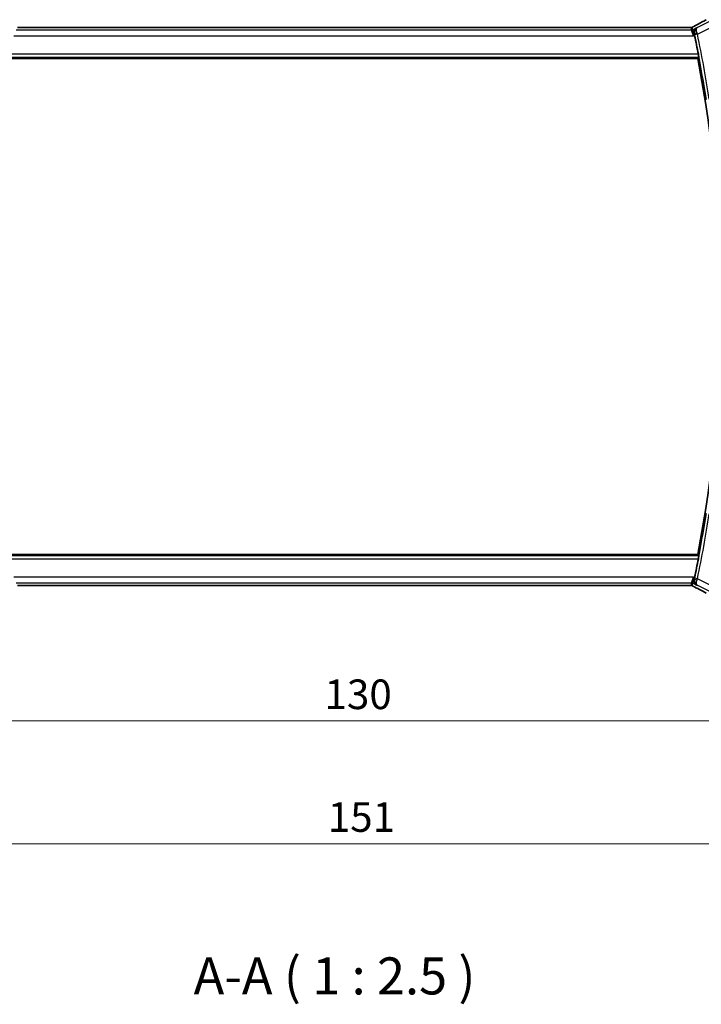
# Model space of a CAD drawing. Units: millimetres. Extents: x 29 to 3979, y 16 to 718.
# Drawn here: x 1176 to 1291, y 215 to 381 of the extents above; entities that cross this region are included whole.
import ezdxf

# ---------------------------------------------------------------- set-up
doc = ezdxf.new("R2010")
doc.units = ezdxf.units.MM
doc.header["$LTSCALE"] = 2
doc.layers.get('Defpoints').update_dxf_attribs({"lineweight": 25})
for name, color, linetype, lineweight in [('Dimension (ISO)', 7, 'Continuous', 18), ('Symbol (ISO)', 7, 'Continuous', 18), ('Visible (ISO)', 7, 'Continuous', 35), ('Visible Narrow (ISO)', 7, 'Continuous', 25)]:
    doc.layers.add(name, color=color, linetype=linetype, lineweight=lineweight)
doc.styles.add('Note Text (TK)', font='txt')
doc.dimstyles.new('Default - Method 1b (TK)', dxfattribs={"dimscale": 2, "dimtxt": 2.5, "dimasz": 2.5, "dimexe": 1, "dimexo": 1.5, "dimgap": 1, "dimtad": 1, "dimtoh": 1, "dimrnd": 1e-08, "dimdsep": 46, "dimtxsty": 'Note Text (TK)', "dimcen": 0.09, "dimdle": 5, "dimclrd": 100, "dimclre": 100, "dimclrt": 7, "dimadec": 1, "dimazin": 1, "dimtfac": 1, "dimtmove": 0, "dimatfit": 3, "dimfxl": 1, "dimtolj": 1, "dimlwd": -1, "dimlwe": -1, "dimarcsym": 0})

# ---------------------------------------------------------------- blocks, each defined once
blk = doc.blocks.new('*D20')
at = {"layer": 'Defpoints', "color": 0}
for p in [(1166.89, 292.99), (1296.89, 292.99), (1296.89, 262.99)]:
    blk.add_point(p, dxfattribs=at)
at = {"layer": 'Dimension (ISO)', "color": 100}
for p, q in [((1166.89, 289.99), (1166.89, 260.99)), ((1296.89, 289.99), (1296.89, 260.99)), ((1171.89, 262.99), (1291.89, 262.99))]:
    blk.add_line(p, q, dxfattribs=at)
for points in [[(1171.89, 263.82), (1171.89, 262.15), (1166.89, 262.99)], [(1291.89, 263.82), (1291.89, 262.15), (1296.89, 262.99)]]:
    blk.add_solid(points, dxfattribs=at)
at = {"layer": 'Dimension (ISO)', "color": 7, "insert": (1226.95, 267.49), "char_height": 5, "attachment_point": 4, "style": 'Note Text (TK)'}
blk.add_mtext('\\A1;130', dxfattribs=at)
blk = doc.blocks.new('*D21')
at = {"layer": 'Defpoints', "color": 0}
for p in [(1156.39, 292.99), (1307.39, 292.99), (1307.39, 242.26)]:
    blk.add_point(p, dxfattribs=at)
at = {"layer": 'Dimension (ISO)', "color": 100}
for p, q in [((1156.39, 289.99), (1156.39, 240.26)), ((1307.39, 289.99), (1307.39, 240.26)), ((1161.39, 242.26), (1302.39, 242.26))]:
    blk.add_line(p, q, dxfattribs=at)
for points in [[(1161.39, 243.09), (1161.39, 241.43), (1156.39, 242.26)], [(1302.39, 243.09), (1302.39, 241.43), (1307.39, 242.26)]]:
    blk.add_solid(points, dxfattribs=at)
at = {"layer": 'Dimension (ISO)', "color": 7, "insert": (1227.5, 246.76), "char_height": 5, "attachment_point": 4, "style": 'Note Text (TK)'}
blk.add_mtext('\\A1;151', dxfattribs=at)

msp = doc.modelspace()

# ---------------------------------------------------------------- linework, layer by layer
at = {"layer": 'Visible (ISO)'}
for p, q in [((1288.2842, 380.1033), (1175.5012, 380.1033)), ((1173.9048, 374.8865), (1289.9703, 374.8865)), ((1289.9703, 291.0865), (1173.8096, 291.0865)), ((1175.5012, 285.8697), (1288.2842, 285.8697))]:
    msp.add_line(p, q, dxfattribs=at)
for radius, start, end in [(225.9658, 10.864696, 11.686134), (225.7562, 349.303977, 10.696023), (225.9658, 348.313866, 349.135304)]:
    msp.add_arc((1068.1364, 332.9865), radius, start, end, dxfattribs=at)
for centre, major_axis, start_param, end_param in [((1289.8427, 379.6812), (-0.3691, 0.7097), 6.28178994, 6.28309332), ((1289.8427, 286.2917), (-0.3691, -0.7097), 0.00009199, 0.00139537)]:
    msp.add_ellipse(centre, major_axis=major_axis, ratio=0.41554437, start_param=start_param, end_param=end_param, dxfattribs=at)
for points, knots in [([(1289.474, 380.3912), (1290.0583, 380.695), (1290.6052, 380.9846), (1291.1757, 381.2939), (1291.2822, 381.352), (1291.3832, 381.4076)], [0, 0, 0, 0, 0.217367244, 0.217367244, 0.269950158, 0.269950158, 0.269950158, 0.269950158]), ([(1175.1082, 380.0985), (1175.1483, 380.0999), (1175.1957, 380.101), (1175.2932, 380.1026), (1175.3441, 380.103), (1175.4301, 380.1033), (1175.4657, 380.1033), (1175.5012, 380.1033)], [0.0000046413, 0.0000046413, 0.0000046413, 0.0000046413, 0.0167995748, 0.0167995748, 0.0320551122, 0.0320551122, 0.0427023685, 0.0427023685, 0.0427023685, 0.0427023685]), ([(1288.2842, 380.1033), (1288.35, 380.1033), (1288.4175, 380.1032), (1288.5167, 380.1022), (1288.5512, 380.1017), (1288.6172, 380.1003), (1288.649, 380.0995), (1288.6775, 380.0985)], [0, 0, 0, 0, 0.0197571123, 0.0197571123, 0.0308985956, 0.0308985956, 0.0427893904, 0.0427893904, 0.0427893904, 0.0427893904]), ([(1288.6775, 380.0985), (1288.7263, 380.0968), (1288.7663, 380.0939), (1288.8287, 380.0919), (1288.8451, 380.0918), (1288.8657, 380.0923), (1288.874, 380.0928), (1288.8892, 380.0944), (1288.8951, 380.0952), (1288.9048, 380.0967), (1288.9083, 380.0973), (1288.9159, 380.0988), (1288.9201, 380.0996), (1288.9243, 380.1006)], [0, 0, 0, 0, 0.0200553057, 0.0200553057, 0.0289428958, 0.0289428958, 0.0331993019, 0.0331993019, 0.0355680908, 0.0355680908, 0.0368213892, 0.0368213892, 0.0381414965, 0.0381414965, 0.0381414965, 0.0381414965]), ([(1288.9243, 380.1006), (1288.9289, 380.1017), (1288.9332, 380.1029), (1288.9411, 380.1052), (1288.9448, 380.1063), (1288.9546, 380.1095), (1288.9604, 380.1116), (1288.9736, 380.1167), (1288.9793, 380.1193), (1288.9892, 380.124), (1288.9944, 380.1268), (1289.0189, 380.1398), (1289.0388, 380.1513), (1289.0825, 380.1775), (1289.1049, 380.1909), (1289.1305, 380.2057)], [0, 0, 0, 0, 0.0015133299, 0.0015133299, 0.0031016296, 0.0031016296, 0.0060519122, 0.0060519122, 0.0110591761, 0.0110591761, 0.0170591416, 0.0170591416, 0.0314854836, 0.0314854836, 0.0486504966, 0.0486504966, 0.0486504966, 0.0486504966]), ([(1289.1305, 380.2057), (1289.1536, 380.2191), (1289.1805, 380.2343), (1289.2628, 380.2798), (1289.327, 380.3144), (1289.4231, 380.3647), (1289.4485, 380.3779), (1289.4736, 380.391)], [0.0000404929, 0.0000404929, 0.0000404929, 0.0000404929, 0.015790023, 0.015790023, 0.0427061614, 0.0427061614, 0.0520545183, 0.0520545183, 0.0520545183, 0.0520545183]), ([(1289.865, 380.0966), (1289.8641, 380.0961), (1289.8631, 380.0956), (1289.7798, 380.0497), (1289.7027, 379.9907), (1289.5664, 379.8498), (1289.5058, 379.7668), (1289.4019, 379.5613), (1289.3727, 379.4519), (1289.3501, 379.2962), (1289.3462, 379.235), (1289.3496, 379.1096), (1289.3569, 379.0455), (1289.3708, 378.9812)], [-0.000463245, -0.000463245, -0.000463245, -0.000463245, 0, 0, 0.040809303, 0.040809303, 0.081388734, 0.081388734, 0.129584533, 0.129584533, 0.158596433, 0.158596433, 0.187500695, 0.187500695, 0.187500695, 0.187500695]), ([(1290.0518, 375.5788), (1290.0636, 375.5174), (1290.0757, 375.4518), (1290.0974, 375.3293), (1290.1068, 375.2726), (1290.1207, 375.1831), (1290.1261, 375.1442), (1290.1314, 375.0942), (1290.1317, 375.0812), (1290.13, 375.0791)], [-0.0755705295, -0.0755705295, -0.0755705295, -0.0755705295, -0.056832227, -0.056832227, -0.0377591763, -0.0377591763, -0.0188795881, -0.0188795881, -0.0014140371, -0.0014140371, -0.0014140371, -0.0014140371]), ([(1290.13, 290.8938), (1290.1317, 290.8918), (1290.1314, 290.8787), (1290.1261, 290.8287), (1290.1207, 290.7899), (1290.1068, 290.7004), (1290.0974, 290.6437), (1290.0757, 290.5212), (1290.0636, 290.4556), (1290.0518, 290.3941)], [-0.3027868907, -0.3027868907, -0.3027868907, -0.3027868907, -0.2853213396, -0.2853213396, -0.2664417515, -0.2664417515, -0.2473687007, -0.2473687007, -0.2286303982, -0.2286303982, -0.2286303982, -0.2286303982]), ([(1289.865, 285.8764), (1289.8641, 285.8769), (1289.8631, 285.8774), (1289.7799, 285.9232), (1289.7029, 285.9821), (1289.5666, 286.1228), (1289.5061, 286.2057), (1289.402, 286.4112), (1289.3728, 286.5206), (1289.3501, 286.6765), (1289.3462, 286.7376), (1289.3496, 286.8632), (1289.3568, 286.9273), (1289.3708, 286.9917)], [-0.131396321, -0.131396321, -0.131396321, -0.131396321, -0.131072724, -0.131072724, -0.102595451, -0.102595451, -0.074278339, -0.074278339, -0.040555267, -0.040555267, -0.02023998, -0.02023998, 0, 0, 0, 0]), ([(1175.5012, 285.8697), (1175.4354, 285.8697), (1175.3679, 285.8697), (1175.2687, 285.8707), (1175.2342, 285.8713), (1175.1682, 285.8726), (1175.1364, 285.8735), (1175.1079, 285.8745)], [0, 0, 0, 0, 0.0197571123, 0.0197571123, 0.0308985956, 0.0308985956, 0.0427893904, 0.0427893904, 0.0427893904, 0.0427893904]), ([(1288.6772, 285.8744), (1288.6371, 285.8731), (1288.5897, 285.8719), (1288.4922, 285.8704), (1288.4413, 285.8699), (1288.3553, 285.8697), (1288.3197, 285.8697), (1288.2842, 285.8697)], [0.0000046413, 0.0000046413, 0.0000046413, 0.0000046413, 0.0167995748, 0.0167995748, 0.0320551122, 0.0320551122, 0.0427023685, 0.0427023685, 0.0427023685, 0.0427023685]), ([(1288.9242, 285.8722), (1288.9204, 285.8731), (1288.9165, 285.8739), (1288.9091, 285.8753), (1288.9056, 285.876), (1288.8974, 285.8773), (1288.8927, 285.878), (1288.8814, 285.8794), (1288.8753, 285.88), (1288.8663, 285.8806), (1288.8626, 285.8807), (1288.8491, 285.881), (1288.837, 285.8809), (1288.8004, 285.8804), (1288.7717, 285.8785), (1288.7244, 285.8762), (1288.7019, 285.8753), (1288.6772, 285.8744)], [0, 0, 0, 0, 0.0011852412, 0.0011852412, 0.0023401181, 0.0023401181, 0.0040575361, 0.0040575361, 0.0068170268, 0.0068170268, 0.009418482, 0.009418482, 0.0156472397, 0.0156472397, 0.0279145897, 0.0279145897, 0.0381538348, 0.0381538348, 0.0381538348, 0.0381538348]), ([(1289.1294, 285.7679), (1289.093, 285.7889), (1289.0602, 285.8092), (1289.0152, 285.8353), (1288.9994, 285.8436), (1288.9817, 285.8526), (1288.9781, 285.8544), (1288.9671, 285.8588), (1288.9626, 285.8605), (1288.9516, 285.8644), (1288.9448, 285.8666), (1288.9329, 285.87), (1288.9287, 285.8711), (1288.9242, 285.8722)], [0, 0, 0, 0, 0.0237599704, 0.0237599704, 0.0356329509, 0.0356329509, 0.041455504, 0.041455504, 0.0438825441, 0.0438825441, 0.0468155282, 0.0468155282, 0.0482067279, 0.0482067279, 0.0482067279, 0.0482067279]), ([(1289.4736, 285.582), (1289.4255, 285.607), (1289.3767, 285.6325), (1289.2911, 285.6779), (1289.2531, 285.6985), (1289.1861, 285.7355), (1289.1562, 285.7524), (1289.1294, 285.7679)], [0, 0, 0, 0, 0.0179181443, 0.0179181443, 0.0346871914, 0.0346871914, 0.0524246426, 0.0524246426, 0.0524246426, 0.0524246426]), ([(1291.3832, 284.5653), (1291.0199, 284.7652), (1290.5829, 284.9997), (1289.9047, 285.3571), (1289.6932, 285.4678), (1289.4757, 285.5809)], [0, 0, 0, 0, 0.189096672, 0.189096672, 0.270004352, 0.270004352, 0.270004352, 0.270004352])]:
    msp.add_open_spline(points, degree=3, knots=knots, dxfattribs=at)
for points, degree in [([(1288.6775, 380.0985), (1288.6746, 380.0986), (1288.6717, 380.0985), (1288.6687, 380.0982)], 3), ([(1288.9243, 380.1006), (1288.9247, 380.1007), (1288.9249, 380.0999), (1288.9252, 380.0986)], 3), ([(1289.4184, 378.7559), (1289.4032, 378.8294), (1289.387, 378.9058), (1289.3708, 378.9812)], 3), ([(1290.13, 375.0791), (1290.0502, 374.9828), (1289.9703, 374.8865)], 2), ([(1289.9703, 291.0865), (1290.0502, 290.9902), (1290.13, 290.8938)], 2), ([(1289.3708, 286.9917), (1289.387, 287.0671), (1289.4032, 287.1435), (1289.4184, 287.217)], 3), ([(1288.6772, 285.8744), (1288.6743, 285.8744), (1288.6713, 285.8744), (1288.6683, 285.8747)], 3)]:
    msp.add_open_spline(points, degree=degree, dxfattribs=at)
at = {"layer": 'Visible Narrow (ISO)'}
for p, q in [((1291.8221, 381.0361), (1289.9047, 380.0774)), ((1288.9069, 379.6765), (1174.8785, 379.6765)), ((1175.5012, 380.1028), (1175.5012, 380.1033)), ((1175.5012, 380.1028), (1288.2842, 380.1028)), ((1288.2842, 380.1033), (1288.2842, 380.1028)), ((1288.8104, 380.0852), (1288.9069, 379.6765)), ((1289.2608, 378.6771), (1288.9069, 379.6765)), ((1289.1304, 379.7293), (1289.0339, 380.138)), ((1289.865, 380.0966), (1289.1304, 379.7293)), ((1289.1304, 379.7293), (1289.2608, 378.6771)), ((1289.9047, 380.0774), (1289.865, 380.0966)), ((1289.9048, 378.9601), (1292.2691, 380.1422)), ((1174.5246, 378.6771), (1289.2608, 378.6771)), ((1289.2608, 378.6771), (1289.4184, 378.7559)), ((1289.3708, 378.9812), (1289.3918, 378.9711)), ((1289.9048, 378.9601), (1289.4155, 378.8587)), ((1173.7457, 375.0791), (1290.13, 375.0791)), ((1290.0518, 375.5788), (1173.8255, 375.5788)), ((1290.13, 290.8938), (1173.6501, 290.8938)), ((1173.7287, 290.3941), (1290.0518, 290.3941)), ((1289.2608, 287.2958), (1174.5246, 287.2958)), ((1174.8785, 286.2964), (1288.9069, 286.2964)), ((1288.9069, 286.2964), (1288.8104, 285.8877)), ((1288.9069, 286.2964), (1289.2608, 287.2958)), ((1289.0339, 285.8349), (1289.1304, 286.2437)), ((1289.2608, 287.2958), (1289.1304, 286.2437)), ((1289.1304, 286.2437), (1289.865, 285.8764)), ((1289.4184, 287.217), (1289.2608, 287.2958)), ((1289.3918, 287.0019), (1289.3708, 286.9917)), ((1289.9048, 287.0128), (1289.4155, 287.1143)), ((1292.2691, 285.8307), (1289.9048, 287.0128)), ((1175.5012, 285.8697), (1175.5012, 285.8701)), ((1288.2842, 285.8701), (1175.5012, 285.8701)), ((1288.2842, 285.8701), (1288.2842, 285.8697)), ((1289.865, 285.8764), (1289.9047, 285.8956)), ((1289.9047, 285.8956), (1291.8221, 284.9369))]:
    msp.add_line(p, q, dxfattribs=at)
for radius, start, end in [(225.9838, 8.894471, 11.711793), (226.4835, 8.894471, 11.711793), (225.9838, 348.288207, 351.105529), (226.4835, 348.288207, 351.105529)]:
    msp.add_arc((1068.1364, 332.9865), radius, start, end, dxfattribs=at)
for centre, major_axis, ratio, start_param, end_param in [((1286.8298, 379.27), (5.7993, 2.9032), 0.03122646, 5.17229744, 5.60721389), ((1288.8104, 380.5849), (-0.4866, -0.1149), 0.99935691, 1.33911633, 1.57079633), ((1288.9069, 380.1762), (-0.4866, -0.1149), 0.99935691, 1.33911633, 1.80247633), ((1288.8104, 380.5849), (-0.4866, -0.1149), 0.99935691, 1.57079633, 1.80247633), ((1289.881, 379.0728), (-0.4887, -0.1055), 0.21622114, 4.7677721, 6.24743262), ((1289.8427, 379.6812), (-0.3691, 0.7097), 0.41554437, 6.24480678, 6.28178994), ((1289.8865, 378.9537), (-0.3313, 0.9615), 0.01908133, 4.71243015, 4.93527737), ((1289.3962, 378.8547), (0.1077, -0.5194), 0.03718636, 1.5707072, 1.78905554), ((1288.9069, 285.7967), (0.4866, -0.1149), 0.99935691, 1.33911633, 1.80247633), ((1289.881, 286.9002), (-0.4887, 0.1055), 0.21622114, 0.03575268, 1.51541321), ((1289.3962, 287.1182), (-0.1077, -0.5194), 0.03718636, 1.35253711, 1.57088545), ((1289.8865, 287.0192), (0.3313, 0.9615), 0.01908133, 4.4895006, 4.71234781), ((1288.8104, 285.388), (0.4866, -0.1149), 0.99935691, 1.57079633, 1.80247633), ((1288.8104, 285.388), (0.4866, -0.1149), 0.99935691, 1.33911633, 1.57079633), ((1289.8427, 286.2917), (-0.3691, -0.7097), 0.41554437, 0.00139537, 0.03837852), ((1286.8298, 286.703), (5.7993, -2.9032), 0.03122646, 0.67597142, 1.11088786)]:
    msp.add_ellipse(centre, major_axis=major_axis, ratio=ratio, start_param=start_param, end_param=end_param, dxfattribs=at)
for points, knots in [([(1175.1171, 380.0982), (1175.1361, 380.0989), (1175.1568, 380.0994), (1175.1793, 380.1), (1175.1982, 380.1004), (1175.2181, 380.1008), (1175.2385, 380.1011), (1175.2605, 380.1015), (1175.2832, 380.1018), (1175.3058, 380.102), (1175.3283, 380.1023), (1175.3506, 380.1024), (1175.373, 380.1025), (1175.3954, 380.1027), (1175.4178, 380.1027), (1175.4392, 380.1028), (1175.4607, 380.1028), (1175.4811, 380.1028), (1175.5012, 380.1028)], [0.5, 0.5, 0.5, 0.5, 0.591254722, 0.591254722, 0.591254722, 0.668058759, 0.668058759, 0.668058759, 0.751093182, 0.751093182, 0.751093182, 0.83406213, 0.83406213, 0.83406213, 0.917014727, 0.917014727, 0.917014727, 1, 1, 1, 1]), ([(1288.2842, 380.1028), (1288.314, 380.1028), (1288.3452, 380.1028), (1288.3784, 380.1027), (1288.4114, 380.1026), (1288.4463, 380.1024), (1288.4802, 380.102), (1288.5143, 380.1017), (1288.5473, 380.1012), (1288.5788, 380.1005), (1288.6112, 380.0999), (1288.642, 380.0991), (1288.6687, 380.0982)], [0, 0, 0, 0, 0.124253634, 0.124253634, 0.124253634, 0.247491697, 0.247491697, 0.247491697, 0.371926564, 0.371926564, 0.371926564, 0.5, 0.5, 0.5, 0.5]), ([(1288.6687, 380.0982), (1288.6899, 380.0975), (1288.7093, 380.0968), (1288.7264, 380.0959), (1288.7434, 380.0951), (1288.7579, 380.0942), (1288.7696, 380.0933), (1288.7812, 380.0924), (1288.79, 380.0915), (1288.7962, 380.0906), (1288.8024, 380.0897), (1288.806, 380.0887), (1288.8079, 380.0878), (1288.8099, 380.087), (1288.8102, 380.0861), (1288.8104, 380.0852)], [0.5, 0.5, 0.5, 0.5, 0.600759326, 0.600759326, 0.600759326, 0.701476591, 0.701476591, 0.701476591, 0.80103456, 0.80103456, 0.80103456, 0.900492048, 0.900492048, 0.900492048, 1, 1, 1, 1]), ([(1289.0339, 380.138), (1289.0337, 380.1388), (1289.0337, 380.1397), (1289.0351, 380.1416), (1289.0366, 380.1434), (1289.0395, 380.1462), (1289.0442, 380.1499), (1289.0488, 380.1536), (1289.0553, 380.1582), (1289.0644, 380.1642), (1289.0736, 380.1701), (1289.0855, 380.1775), (1289.1003, 380.1864), (1289.1087, 380.1914), (1289.1181, 380.197), (1289.1281, 380.2028), (1289.1356, 380.2072), (1289.1433, 380.2117), (1289.1513, 380.2163)], [0, 0, 0, 0, 0.099924098, 0.099924098, 0.099924098, 0.199817223, 0.199817223, 0.199817223, 0.299728203, 0.299728203, 0.299728203, 0.399705954, 0.399705954, 0.399705954, 0.457232265, 0.457232265, 0.457232265, 0.5, 0.5, 0.5, 0.5]), ([(1289.1513, 380.2163), (1289.17, 380.227), (1289.1897, 380.2382), (1289.2115, 380.2503), (1289.2333, 380.2624), (1289.2572, 380.2755), (1289.2813, 380.2885), (1289.3053, 380.3015), (1289.3294, 380.3145), (1289.3535, 380.3273), (1289.3776, 380.3401), (1289.4016, 380.3527), (1289.4238, 380.3643), (1289.4335, 380.3694), (1289.4429, 380.3743), (1289.4519, 380.379), (1289.4637, 380.3852), (1289.4745, 380.3908), (1289.4852, 380.3963)], [0.5, 0.5, 0.5, 0.5, 0.600355489, 0.600355489, 0.600355489, 0.700188263, 0.700188263, 0.700188263, 0.799765384, 0.799765384, 0.799765384, 0.899347151, 0.899347151, 0.899347151, 0.942772826, 0.942772826, 0.942772826, 1, 1, 1, 1]), ([(1289.9047, 380.0774), (1289.7678, 380.0058), (1289.646, 379.9001), (1289.5514, 379.7646), (1289.5188, 379.7179), (1289.4895, 379.6676), (1289.4644, 379.6133), (1289.4535, 379.5899), (1289.4434, 379.5658), (1289.4342, 379.5409), (1289.3729, 379.3755), (1289.3483, 379.1765), (1289.3918, 378.9711)], [-0.081292362, -0.081292362, -0.081292362, -0.081292362, -0.0485333494, -0.0485333494, -0.0485333494, -0.0372281454, -0.0372281454, -0.0372281454, -0.0323555663, -0.0323555663, -0.0323555663, 0, 0, 0, 0]), ([(1289.8312, 379.1724), (1289.7633, 379.3666), (1289.7366, 379.5426), (1289.7387, 379.6806), (1289.7398, 379.7495), (1289.7479, 379.8093), (1289.7615, 379.8612), (1289.7889, 379.9663), (1289.839, 380.0384), (1289.9047, 380.0774)], [0, 0, 0, 0, 0.0323555663, 0.0323555663, 0.0323555663, 0.0485333494, 0.0485333494, 0.0485333494, 0.081292362, 0.081292362, 0.081292362, 0.081292362]), ([(1289.3918, 287.0019), (1289.3483, 286.7965), (1289.3853, 286.499), (1289.5854, 286.1265), (1289.7649, 285.97), (1289.9013, 285.8973), (1289.903, 285.8965), (1289.9047, 285.8956)], [-0.0808889157, -0.0808889157, -0.0808889157, -0.0808889157, -0.0485333494, -0.0323555663, 0, 0, 0.0004034463, 0.0004034463, 0.0004034463, 0.0004034463]), ([(1289.9047, 285.8956), (1289.9039, 285.8961), (1289.903, 285.8965), (1289.8378, 285.9365), (1289.7646, 286.0444), (1289.7237, 286.3439), (1289.7633, 286.6063), (1289.8312, 286.8005)], [-0.0004034463, -0.0004034463, -0.0004034463, -0.0004034463, 0, 0, 0.0323555663, 0.0485333494, 0.0808889157, 0.0808889157, 0.0808889157, 0.0808889157]), ([(1175.5012, 285.8701), (1175.4714, 285.8701), (1175.4402, 285.8702), (1175.407, 285.8703), (1175.374, 285.8704), (1175.339, 285.8706), (1175.3052, 285.8709), (1175.2711, 285.8713), (1175.2381, 285.8718), (1175.2066, 285.8724), (1175.1742, 285.8731), (1175.1434, 285.8739), (1175.1167, 285.8747)], [0, 0, 0, 0, 0.124253634, 0.124253634, 0.124253634, 0.247491697, 0.247491697, 0.247491697, 0.371926564, 0.371926564, 0.371926564, 0.5, 0.5, 0.5, 0.5]), ([(1288.6683, 285.8747), (1288.6493, 285.8741), (1288.6286, 285.8735), (1288.6061, 285.873), (1288.5872, 285.8726), (1288.5673, 285.8722), (1288.5469, 285.8718), (1288.5249, 285.8715), (1288.5021, 285.8712), (1288.4796, 285.8709), (1288.4571, 285.8707), (1288.4348, 285.8705), (1288.4124, 285.8704), (1288.39, 285.8703), (1288.3676, 285.8702), (1288.3462, 285.8702), (1288.3247, 285.8702), (1288.3043, 285.8701), (1288.2842, 285.8701)], [0.5, 0.5, 0.5, 0.5, 0.591254722, 0.591254722, 0.591254722, 0.668058759, 0.668058759, 0.668058759, 0.751093182, 0.751093182, 0.751093182, 0.83406213, 0.83406213, 0.83406213, 0.917014727, 0.917014727, 0.917014727, 1, 1, 1, 1]), ([(1288.8104, 285.8877), (1288.8103, 285.887), (1288.8101, 285.8863), (1288.8088, 285.8856), (1288.8075, 285.8848), (1288.8052, 285.8841), (1288.8013, 285.8833), (1288.7975, 285.8825), (1288.7921, 285.8818), (1288.7848, 285.881), (1288.7776, 285.8802), (1288.7684, 285.8795), (1288.7574, 285.8788), (1288.7461, 285.878), (1288.7328, 285.8773), (1288.718, 285.8767), (1288.7029, 285.876), (1288.6861, 285.8753), (1288.6683, 285.8747)], [0, 0, 0, 0, 0.083047713, 0.083047713, 0.083047713, 0.165341432, 0.165341432, 0.165341432, 0.247523332, 0.247523332, 0.247523332, 0.330226819, 0.330226819, 0.330226819, 0.414126849, 0.414126849, 0.414126849, 0.5, 0.5, 0.5, 0.5]), ([(1289.1498, 285.7575), (1289.1338, 285.7666), (1289.1198, 285.7748), (1289.1074, 285.7822), (1289.0951, 285.7896), (1289.0844, 285.7961), (1289.0751, 285.802), (1289.0658, 285.8079), (1289.058, 285.813), (1289.0521, 285.8171), (1289.0462, 285.8212), (1289.0422, 285.8243), (1289.0394, 285.8267), (1289.0367, 285.8291), (1289.0351, 285.831), (1289.0344, 285.8322), (1289.0343, 285.8324), (1289.0342, 285.8326), (1289.0341, 285.8328), (1289.0337, 285.8338), (1289.0338, 285.8344), (1289.0339, 285.8349)], [0.5, 0.5, 0.5, 0.5, 0.58360193, 0.58360193, 0.58360193, 0.667206006, 0.667206006, 0.667206006, 0.75067094, 0.75067094, 0.75067094, 0.833857776, 0.833857776, 0.833857776, 0.916632157, 0.916632157, 0.916632157, 0.928383133, 0.928383133, 0.928383133, 1, 1, 1, 1]), ([(1289.4852, 285.5766), (1289.4697, 285.5847), (1289.4538, 285.5929), (1289.4359, 285.6023), (1289.418, 285.6116), (1289.3982, 285.6221), (1289.3778, 285.6328), (1289.3574, 285.6436), (1289.3365, 285.6547), (1289.3165, 285.6654), (1289.2965, 285.6762), (1289.2773, 285.6865), (1289.2583, 285.6969), (1289.2392, 285.7074), (1289.2202, 285.7179), (1289.2018, 285.7281), (1289.1965, 285.7311), (1289.1913, 285.734), (1289.1861, 285.7369), (1289.1733, 285.7441), (1289.1612, 285.751), (1289.1498, 285.7575)], [0, 0, 0, 0, 0.083295676, 0.083295676, 0.083295676, 0.166594147, 0.166594147, 0.166594147, 0.249889512, 0.249889512, 0.249889512, 0.333175873, 0.333175873, 0.333175873, 0.416447337, 0.416447337, 0.416447337, 0.440481473, 0.440481473, 0.440481473, 0.5, 0.5, 0.5, 0.5])]:
    msp.add_open_spline(points, degree=3, knots=knots, dxfattribs=at)
for points in [[(1289.1305, 380.2057), (1289.1371, 380.2095), (1289.1441, 380.2131), (1289.1513, 380.2163)], [(1288.9242, 285.8722), (1288.9247, 285.8721), (1288.9249, 285.873), (1288.9252, 285.8743)], [(1289.1294, 285.7679), (1289.1359, 285.7641), (1289.1427, 285.7606), (1289.1498, 285.7575)]]:
    msp.add_open_spline(points, degree=3, dxfattribs=at)

# ---------------------------------------------------------------- texts
at = {"layer": 'Symbol (ISO)', "color": 7, "insert": (1204.8563, 214.8532), "char_height": 6.25, "attachment_point": 7, "style": 'Note Text (TK)'}
msp.add_mtext('A-A ( 1 : 2.5 )', dxfattribs=at)

# ---------------------------------------------------------------- dimensions: what is measured, and where the dimension line sits
at = {"layer": 'Dimension (ISO)', "color": 100}
for base, p1, p2, picture, middle in [((1307.3927, 242.261), (1156.3927, 292.9865), (1307.3927, 292.9865), '*D21', (1231.8927, 242.261)), ((1296.8927, 262.9865), (1166.8927, 292.9865), (1296.8927, 292.9865), '*D20', (1231.8927, 262.9865))]:
    dim = msp.add_linear_dim(base=base, p1=p1, p2=p2, angle=180, dimstyle='Default - Method 1b (TK)', override={"dimtoh": 0, "dimdec": 2, "dimtp": 0, "dimtm": 0, "dimtdec": 2, "dimtofl": 0, "dimatfit": 1}, dxfattribs=at)
    dim.commit()
    dim.dimension.update_dxf_attribs({"geometry": picture, "text_midpoint": middle, "dimtype": 160})

doc.saveas('drawing.dxf')
